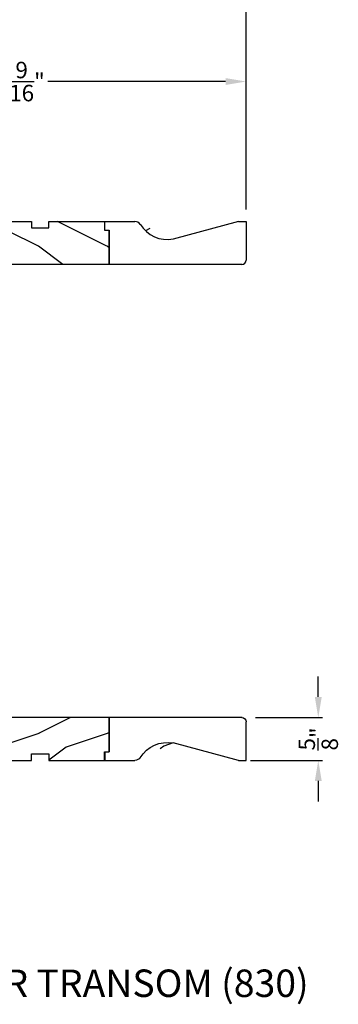
# Model space of a CAD drawing. Extents: x 34 to 102, y 0 to 44.
# Drawn here: x 78.7 to 83.4, y 22.3 to 36.6 of the extents above; entities that cross this region are included whole.
import ezdxf

# ---------------------------------------------------------------- set-up
doc = ezdxf.new("R2010")
doc.units = 0
doc.header["$LTSCALE"] = 4
doc.header["$MEASUREMENT"] = 0
doc.header["$PDMODE"] = 3
doc.layers.get('0').update_dxf_attribs({"linetype": 'CONTINUOUS'})
doc.layers.get('DEFPOINTS').update_dxf_attribs({"color": 3, "linetype": 'CONTINUOUS'})
doc.layers.add('DIM', color=7, linetype='CONTINUOUS')
doc.styles.add('ARIAL', font='arial.ttf')
doc.styles.get("Standard").update_dxf_attribs({"font": 'arial.ttf'})
doc.dimstyles.get("Standard").update_dxf_attribs({"dimtxt": 0.24, "dimasz": 0.3, "dimexe": 0.0625, "dimexo": 0.18, "dimgap": 0.09, "dimtad": 0, "dimdec": 4, "dimzin": 0, "dimtxsty": 'STANDARD', "dimcen": 0, "dimazin": 3, "dimtfac": 1, "dimtdec": 4, "dimtofl": 0, "dimtmove": 0, "dimatfit": 3, "dimtolj": 1, "dimtzin": 0})

# ---------------------------------------------------------------- blocks, each defined once
blk = doc.blocks.new('*D264')
at = {"layer": 'DEFPOINTS', "color": 0}
for p in [(81.986, 26.433), (81.916, 25.808), (83.083, 25.808)]:
    blk.add_point(p, dxfattribs=at)
at = {"layer": 'DIM', "color": 0}
for p, q in [((83.083, 26.733), (83.083, 27.033)), ((82.166, 26.433), (83.146, 26.433)), ((82.096, 25.808), (83.146, 25.808)), ((83.083, 25.508), (83.083, 25.208))]:
    blk.add_line(p, q, dxfattribs=at)
for points in [[(83.033, 26.733), (83.133, 26.733), (83.083, 26.433)], [(83.033, 25.508), (83.133, 25.508), (83.083, 25.808)]]:
    blk.add_solid(points, dxfattribs=at)
at = {"layer": 'DIM', "color": 0, "insert": (83.083, 26.121), "char_height": 0.24, "attachment_point": 5, "rotation": 90}
blk.add_mtext('\\A1;{\\H1.000000x;\\S5/8;}"', dxfattribs=at)
blk = doc.blocks.new('A$C0E6503B0')
h = blk.add_hatch()
h.set_pattern_fill('WOOD2', color=256, pattern_type=2)
h.set_pattern_definition([(216.87, (0.4, 1), (3, 2), [0.5, -4.5]), (206.565, (1, 0.7), (-1, -1), [1.11803, -1.11803]), (198.435, (1, 0.2), (-2, -0.999998), [0.63246, -2.52982])])
h.paths.add_polyline_path([(4.578, 0.125), (4.508, 0.125), (4.508, 0), (3.696, 0), (3.696, 0.094), (3.446, 0.094), (3.446, 0), (3.105, 0), (3.101, 0.188), (2.422, 0.188), (2.417, 0), (1.013, 0), (1.013, 0.125), (0.7, 0.125), (0.7, 0.085), (0.125, 0.085, -0.414214), (0, 0.21), (0, 0.562, -0.41419), (0.062, 0.625), (4.578, 0.625)])
for p, q in [((4.578, 0.625), (0.062, 0.625)), ((4.578, 0.125), (4.578, 0.625)), ((0, 0.562), (0, 0.21)), ((2.417, 0), (2.422, 0.188)), ((2.422, 0.188), (3.101, 0.188)), ((3.101, 0.188), (3.105, 0)), ((0.125, 0.085), (0.7, 0.085)), ((0.7, 0.125), (1.013, 0.125)), ((0.7, 0.085), (0.7, 0.125)), ((1.013, 0.125), (1.013, 0)), ((1.013, 0), (2.417, 0)), ((3.105, 0), (3.446, 0)), ((3.446, 0.094), (3.696, 0.094)), ((3.446, 0), (3.446, 0.094)), ((3.696, 0.094), (3.696, 0)), ((3.696, 0), (4.508, 0)), ((4.508, 0), (4.508, 0.125)), ((4.508, 0.125), (4.578, 0.125))]:
    blk.add_line(p, q)
for centre, radius, start, end in [((0.062, 0.562), 0.0625, 90, 179.9999), ((0.125, 0.21), 0.125, 179.9993, 270)]:
    blk.add_arc(centre, radius, start, end)
blk = doc.blocks.new('*D266')
at = {"layer": 'DEFPOINTS', "color": 0}
for p in [(75.449, 35.704), (75.449, 35.153), (82.03, 33.66)]:
    blk.add_point(p, dxfattribs=at)
at = {"layer": 'DIM', "color": 0}
for p, q in [((75.449, 35.333), (75.449, 35.767)), ((82.03, 33.84), (82.03, 35.767)), ((75.749, 35.704), (78.343, 35.704)), ((81.73, 35.704), (79.137, 35.704))]:
    blk.add_line(p, q, dxfattribs=at)
for points in [[(75.749, 35.754), (75.749, 35.654), (75.449, 35.704)], [(81.73, 35.754), (81.73, 35.654), (82.03, 35.704)]]:
    blk.add_solid(points, dxfattribs=at)
at = {"layer": 'DIM', "color": 0, "insert": (78.74, 35.704), "char_height": 0.24, "attachment_point": 5}
blk.add_mtext('\\A1;6{\\H1.000000x;\\S9/16;}"', dxfattribs=at)
blk = doc.blocks.new('*D267')
at = {"layer": 'DEFPOINTS', "color": 0}
for p in [(82.03, 36.815), (82.03, 33.66), (74.199, 33.522)]:
    blk.add_point(p, dxfattribs=at)
at = {"layer": 'DIM', "color": 0}
for p, q in [((74.199, 33.702), (74.199, 36.877)), ((74.499, 36.815), (77.719, 36.815)), ((81.73, 36.815), (78.51, 36.815)), ((82.03, 33.84), (82.03, 36.877))]:
    blk.add_line(p, q, dxfattribs=at)
for points in [[(74.499, 36.865), (74.499, 36.765), (74.199, 36.815)], [(81.73, 36.865), (81.73, 36.765), (82.03, 36.815)]]:
    blk.add_solid(points, dxfattribs=at)
at = {"layer": 'DIM', "color": 0, "insert": (78.115, 36.815), "char_height": 0.24, "attachment_point": 5}
blk.add_mtext('\\A1;7{\\H1.000000x;\\S13/16;}"', dxfattribs=at)
blk = doc.blocks.new('A$C2705689E')
for p, q in [((0, 0.625), (0.437, 0.625)), ((0, 0.5), (0, 0.625)), ((1.95, 0.625), (0.999, 0.37)), ((1.95, 0.625), (2.062, 0.625)), ((2.062, 0.625), (2.062, 0.063)), ((0, 0.5), (0.063, 0.5)), ((0.063, 0), (0.063, 0.5)), ((2.006, 0), (0.063, 0))]:
    blk.add_line(p, q)
for centre, radius, start, end in [((0.437, 0.531), 0.094, 33.5732, 90), ((0.914, 0.833), 0.47, 211.819, 280.4103), ((1.999, 0.063), 0.063, 270, 0)]:
    blk.add_arc(centre, radius, start, end)

msp = doc.modelspace()

# ---------------------------------------------------------------- hatches: boundary and pattern name
h = msp.add_hatch()
h.set_pattern_fill('WOOD2', color=256)
h.set_pattern_definition([(216.8699, (63.82624, 9.26094), (2.9999999, 2.0000001), [0.5, -4.5]), (206.5651, (64.42624, 8.96094), (-0.999999, -1.000001), [1.118034, -1.118034]), (198.4349, (64.42624, 8.46094), (-2.0000004, -0.9999984), [0.632456, -2.529822])])
edge = h.paths.add_edge_path()
edge.add_line((79.96764, 33.6634), (80.40464, 33.6634))
edge = h.paths.add_edge_path()
edge.add_line((82.03014, 33.6634), (82.03014, 33.1014))
edge = h.paths.add_edge_path()
edge.add_line((81.97343, 33.0384), (80.03064, 33.0384))
edge = h.paths.add_edge_path()
edge.add_line((79.96764, 33.5384), (79.96764, 33.6634))
edge = h.paths.add_edge_path()
edge.add_line((80.03064, 33.0384), (80.03064, 33.5384))
edge = h.paths.add_edge_path()
edge.add_line((79.96764, 33.5384), (80.03064, 33.5384))
edge = h.paths.add_edge_path()
edge.add_arc((81.96714, 33.1014), 0.063, 270, 360)
edge = h.paths.add_edge_path()
edge.add_line((81.91764, 33.6634), (82.03014, 33.6634))
edge = h.paths.add_edge_path()
edge.add_arc((80.40464, 33.5694), 0.094, 33.573209, 90)
edge = h.paths.add_edge_path()
edge.add_arc((80.8812, 33.8712), 0.47017, 211.819018, 280.410271)
edge = h.paths.add_edge_path()
edge.add_line((81.91764, 33.6634), (80.96616, 33.40877))
h = msp.add_hatch()
h.set_pattern_fill('WOOD2', color=256)
h.set_pattern_definition([(216.8699, (63.82624, 12.0165), (3, 2.0000001), [0.5, -4.5]), (206.565, (64.42624, 11.7165), (-0.999999, -1.000001), [1.118034, -1.118034]), (198.4349, (64.42624, 11.2165), (-2.0000004, -0.9999984), [0.632456, -2.529822])])
edge = h.paths.add_edge_path()
edge.add_line((79.96764, 25.80806), (80.40464, 25.80806))
edge = h.paths.add_edge_path()
edge.add_line((82.03014, 25.80806), (82.03014, 26.37006))
edge = h.paths.add_edge_path()
edge.add_line((81.97343, 26.43306), (80.03064, 26.43306))
edge = h.paths.add_edge_path()
edge.add_line((79.96764, 25.93306), (79.96764, 25.80806))
edge = h.paths.add_edge_path()
edge.add_line((80.03064, 26.43306), (80.03064, 25.93306))
edge = h.paths.add_edge_path()
edge.add_line((79.96764, 25.93306), (80.03064, 25.93306))
edge = h.paths.add_edge_path()
edge.add_arc((81.96714, 26.37006), 0.063, 0, 90)
edge = h.paths.add_edge_path()
edge.add_line((81.91764, 25.80806), (82.03014, 25.80806))
edge = h.paths.add_edge_path()
edge.add_arc((80.40464, 25.90206), 0.094, 270, 326.426791)
edge = h.paths.add_edge_path()
edge.add_arc((80.8812, 25.60027), 0.47017, 79.589729, 148.180982)
edge = h.paths.add_edge_path()
edge.add_line((81.91764, 25.80806), (80.96616, 26.0627))

# ---------------------------------------------------------------- block references
at = {"xscale": -1, "rotation": 180}
for name, p in [('A$C0E6503B0', (75.45254, 33.6634)), ('A$C2705689E', (79.96764, 26.43306))]:
    msp.add_blockref(name, p, dxfattribs=at)
for name, p in [('A$C2705689E', (79.96764, 33.0384)), ('A$C0E6503B0', (75.45254, 25.80807))]:
    msp.add_blockref(name, p)

# ---------------------------------------------------------------- texts
at = {"style": 'ARIAL'}
msp.add_text('%%USIGNATURE INSWING HINGED DOOR TRANSOM (830)', height=0.4, dxfattribs=at).set_placement((69.65961, 22.35973))

# ---------------------------------------------------------------- dimensions: what is measured, and where the dimension line sits
at = {"layer": 'DIM'}
for base, p1, p2, picture, middle in [((82.03014, 36.81474), (74.19945, 33.52216), (82.03014, 33.65966), '*D267', (78.11479, 36.81474)), ((75.449488, 35.704108), (82.030135, 33.659664), (75.449488, 35.153405), '*D266', (78.739812, 35.704108))]:
    dim = msp.add_linear_dim(base=base, p1=p1, p2=p2, dimstyle='STANDARD', override={"dimpost": '\\X'}, dxfattribs=at)
    dim.commit()
    dim.dimension.update_dxf_attribs({"geometry": picture, "text_midpoint": middle})
dim = msp.add_linear_dim(base=(83.08349, 25.80807), p1=(81.98599, 26.43306), p2=(81.91599, 25.80807), angle=90, dimstyle='STANDARD', override={"dimpost": '\\X'}, dxfattribs=at)
dim.commit()
dim.dimension.update_dxf_attribs({"geometry": '*D264', "text_midpoint": (83.08349, 26.12056)})

doc.saveas('drawing.dxf')
